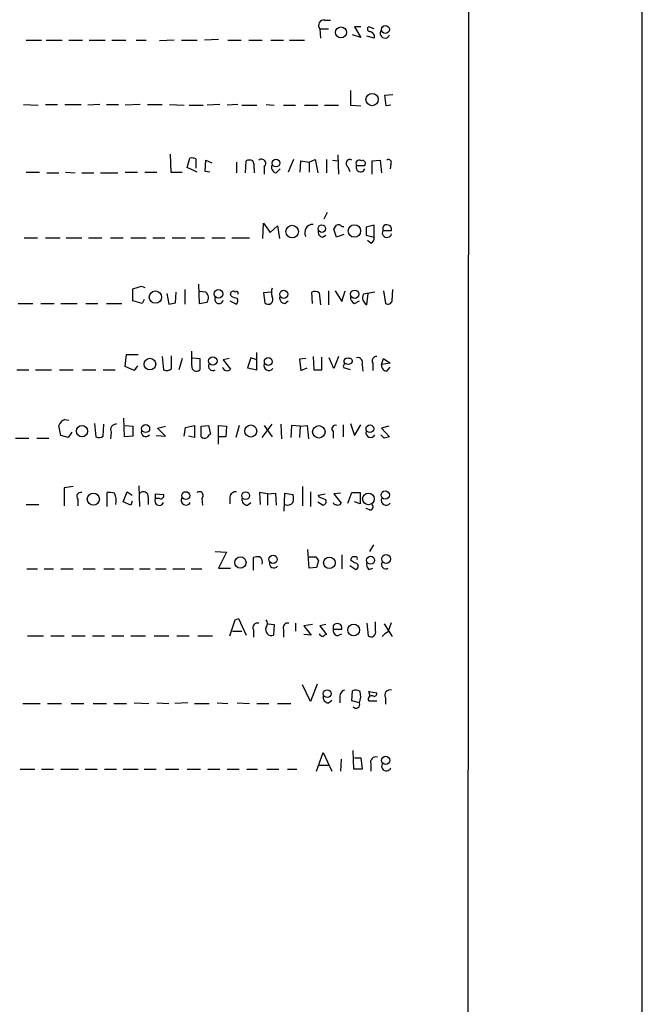
# Model space of a CAD drawing. Extents: x 2 to 1073, y 678 to 1568.
# Drawn here: x 995 to 1073, y 1100 to 1224 of the extents above; entities that cross this region are included whole.
import ezdxf

# ---------------------------------------------------------------- set-up
doc = ezdxf.new("R2010")
doc.units = 0
doc.header["$MEASUREMENT"] = 0
doc.layers.add('MAIN', color=5, linetype='CONTINUOUS')

msp = doc.modelspace()

# ---------------------------------------------------------------- linework, layer by layer
at = {"layer": 'MAIN'}
for p, q in [((1051.1367, 730.7925), (1051.7293, 1530.9772)), ((1033.272, 1223.8912), (1034.034, 1223.8912)), ((1037.844, 1223.0445), (1037.082, 1223.0445)), ((1037.082, 1223.0445), (1037.844, 1221.6898)), ((1039.5373, 1222.7905), (1038.86, 1223.0445)), ((1032.6793, 1222.7905), (1032.764, 1221.6052)), ((1032.6793, 1222.7905), (1033.78, 1222.7905)), ((1037.844, 1221.6898), (1036.828, 1222.0285)), ((1039.5373, 1221.6052), (1038.606, 1221.8592)), ((1039.5373, 1222.0285), (1039.5373, 1221.6052)), ((995.5953, 1221.3512), (997.5427, 1221.3512)), ((998.1353, 1221.3512), (1000.1673, 1221.3512)), ((1001.014, 1221.3512), (1002.7073, 1221.3512)), ((1003.554, 1221.3512), (1005.586, 1221.3512)), ((1006.4327, 1221.3512), (1008.2107, 1221.3512)), ((1009.4807, 1221.3512), (1010.7507, 1221.3512)), ((1014.3067, 1221.3512), (1012.444, 1221.2665)), ((1015.238, 1221.3512), (1017.1853, 1221.3512)), ((1019.8947, 1221.4358), (1018.1167, 1221.3512)), ((1021.08, 1221.3512), (1022.7733, 1221.3512)), ((1023.7047, 1221.3512), (1025.398, 1221.3512)), ((1026.4987, 1221.3512), (1028.1073, 1221.3512)), ((1028.8693, 1221.3512), (1030.732, 1221.3512)), ((1036.574, 1215.0012), (1036.574, 1213.1385)), ((1040.892, 1214.4085), (1041.8233, 1214.4932)), ((1041.0613, 1213.0538), (1040.892, 1214.4085)), ((1041.8233, 1214.4932), (1041.8233, 1214.4085)), ((995.2567, 1213.2232), (997.1193, 1213.1385)), ((998.0507, 1213.2232), (999.5747, 1213.2232)), ((1000.506, 1213.2232), (1002.538, 1213.2232)), ((1004.9087, 1213.2232), (1003.3847, 1213.1385)), ((1005.7553, 1213.2232), (1007.2793, 1213.2232)), ((1009.9887, 1213.2232), (1008.126, 1213.1385)), ((1010.92, 1213.2232), (1012.7827, 1213.2232)), ((1013.714, 1213.2232), (1015.5767, 1213.1385)), ((1016.1693, 1213.1385), (1017.9473, 1213.1385)), ((1020.064, 1213.2232), (1018.4553, 1213.1385)), ((1022.35, 1213.2232), (1020.9953, 1213.1385)), ((1022.858, 1213.1385), (1024.7207, 1213.1385)), ((1025.906, 1213.2232), (1026.922, 1213.1385)), ((1028.1073, 1213.1385), (1029.6313, 1213.1385)), ((1030.732, 1213.1385), (1032.4253, 1213.1385)), ((1033.272, 1213.1385), (1035.05, 1213.1385)), ((1036.574, 1213.1385), (1037.844, 1213.0538)), ((1041.654, 1213.1385), (1041.0613, 1213.0538)), ((1013.7987, 1206.9578), (1013.8833, 1204.6718)), ((1034.9653, 1206.8732), (1035.05, 1204.4178)), ((1015.9153, 1205.2645), (1016.254, 1206.4498)), ((1017.016, 1206.3652), (1017.016, 1205.1798)), ((1018.2013, 1204.7565), (1018.286, 1206.1958)), ((1018.286, 1206.1958), (1019.048, 1205.8572)), ((1022.1807, 1205.9418), (1022.1807, 1204.5872)), ((1023.2813, 1204.5872), (1023.366, 1206.1112)), ((1029.3773, 1206.2805), (1028.7, 1204.6718)), ((1030.224, 1204.6718), (1030.3087, 1206.1112)), ((1030.3087, 1206.1112), (1031.3247, 1205.9418)), ((1031.3247, 1205.9418), (1032.0867, 1206.2805)), ((1031.3247, 1205.9418), (1031.3247, 1204.6718)), ((1032.0867, 1206.2805), (1032.4253, 1204.5872)), ((1033.526, 1206.2805), (1033.526, 1204.5872)), ((1034.288, 1206.1958), (1034.9653, 1206.1112)), ((1037.336, 1205.5185), (1038.352, 1205.5185)), ((1039.2833, 1206.1112), (1040.2993, 1206.1958)), ((1039.2833, 1204.4178), (1039.2833, 1206.1112)), ((1040.2993, 1206.1958), (1040.4687, 1204.5872)), ((1041.654, 1205.6878), (1041.5693, 1205.0952)), ((995.5953, 1204.6718), (997.2887, 1204.6718)), ((998.22, 1204.5872), (999.744, 1204.5872)), ((1000.5907, 1204.6718), (1001.776, 1204.5872)), ((1002.6227, 1204.5872), (1004.1467, 1204.5872)), ((1004.9933, 1204.5872), (1007.1947, 1204.5872)), ((1008.126, 1204.6718), (1009.65, 1204.6718)), ((1010.5813, 1204.6718), (1012.1053, 1204.6718)), ((1013.8833, 1204.6718), (1015.3227, 1204.6718)), ((1017.1853, 1204.6718), (1015.9153, 1205.2645)), ((1018.794, 1204.6718), (1018.2013, 1204.7565)), ((1024.382, 1205.0952), (1024.382, 1204.5872)), ((1025.652, 1205.3492), (1025.652, 1204.4178)), ((1027.176, 1204.5872), (1027.684, 1205.0952)), ((1036.2353, 1205.3492), (1036.4893, 1204.7565)), ((1033.6107, 1199.5918), (1033.1873, 1198.7452)), ((1025.4827, 1196.2898), (1025.5673, 1198.2372)), ((1025.5673, 1198.2372), (1026.414, 1197.0518)), ((1039.5373, 1197.9832), (1038.5213, 1197.7292)), ((1039.5373, 1196.4592), (1039.5373, 1197.9832)), ((1026.414, 1197.0518), (1027.3453, 1197.8985)), ((1027.3453, 1197.8985), (1027.5993, 1196.2898)), ((1033.018, 1196.4592), (1033.4413, 1196.7132)), ((1034.796, 1196.4592), (1034.4573, 1197.4752)), ((1035.7273, 1196.7978), (1034.796, 1196.4592)), ((1035.4733, 1197.8138), (1035.7273, 1197.8138)), ((1038.5213, 1197.7292), (1038.5213, 1196.7132)), ((1038.5213, 1196.7132), (1039.5373, 1196.4592)), ((1040.638, 1197.7292), (1040.638, 1197.3058)), ((1040.638, 1197.3058), (1041.7387, 1197.3058)), ((995.3413, 1196.3745), (997.0347, 1196.3745)), ((998.0507, 1196.3745), (999.9133, 1196.3745)), ((1000.6753, 1196.3745), (1002.6227, 1196.3745)), ((1003.4693, 1196.3745), (1005.1627, 1196.3745)), ((1006.2633, 1196.3745), (1007.872, 1196.3745)), ((1008.8033, 1196.3745), (1010.7507, 1196.3745)), ((1011.5973, 1196.3745), (1013.1213, 1196.3745)), ((1014.0527, 1196.3745), (1015.746, 1196.3745)), ((1016.4233, 1196.3745), (1018.1167, 1196.3745)), ((1019.048, 1196.3745), (1020.7413, 1196.3745)), ((1021.588, 1196.3745), (1023.7893, 1196.3745)), ((1039.114, 1195.6972), (1038.6907, 1196.0358)), ((1017.3547, 1190.5325), (1017.4393, 1188.0772)), ((1009.0573, 1189.9398), (1010.158, 1190.2785)), ((1009.0573, 1188.4158), (1009.0573, 1189.9398)), ((1010.158, 1190.2785), (1010.5813, 1190.1092)), ((1013.3753, 1189.3472), (1013.6293, 1187.9925)), ((1014.476, 1188.1618), (1014.5607, 1189.5165)), ((1015.6613, 1189.8552), (1015.6613, 1187.9925)), ((1018.286, 1189.5165), (1017.4393, 1189.6012)), ((1021.5033, 1189.0085), (1021.4187, 1189.2625)), ((1026.5833, 1189.5165), (1025.5673, 1189.4318)), ((1025.5673, 1189.4318), (1025.7367, 1188.1618)), ((1031.748, 1188.0772), (1031.6633, 1189.5165)), ((1032.5947, 1189.4318), (1032.764, 1187.9078)), ((1033.78, 1189.6858), (1033.78, 1187.9078)), ((1034.6267, 1189.6858), (1035.4733, 1188.3312)), ((1035.4733, 1188.3312), (1035.8967, 1189.6858)), ((1039.622, 1189.5165), (1038.1827, 1189.2625)), ((1038.606, 1187.9078), (1038.7753, 1189.3472)), ((1040.7227, 1189.6858), (1040.9767, 1188.0772)), ((1041.8233, 1188.4158), (1041.908, 1189.8552)), ((994.5793, 1188.0772), (996.442, 1188.0772)), ((997.458, 1188.0772), (999.1513, 1188.0772)), ((999.998, 1188.0772), (1002.03, 1188.0772)), ((1003.1307, 1188.0772), (1004.6547, 1188.0772)), ((1005.7553, 1188.0772), (1007.7027, 1188.0772)), ((1010.2427, 1188.0772), (1009.0573, 1188.4158)), ((1010.4967, 1188.5852), (1010.2427, 1188.0772)), ((1017.4393, 1188.0772), (1018.4553, 1188.2465)), ((1021.334, 1188.4158), (1022.1807, 1187.9925)), ((1028.2767, 1188.0772), (1028.7, 1188.4158)), ((1037.082, 1188.0772), (1037.6747, 1188.4158)), ((1038.4367, 1187.9925), (1038.606, 1187.9078)), ((1016.508, 1180.2032), (1016.508, 1182.0658)), ((1024.7207, 1179.6952), (1024.7207, 1181.8965)), ((1008.126, 1180.1185), (1008.2953, 1181.6425)), ((1008.2953, 1181.6425), (1009.7347, 1181.6425)), ((1012.7827, 1181.3885), (1012.952, 1179.6952)), ((1013.968, 1179.8645), (1013.968, 1181.4732)), ((1015.3227, 1181.1345), (1014.8993, 1179.6952)), ((1016.5927, 1181.2192), (1017.524, 1181.1345)), ((1017.524, 1181.1345), (1017.524, 1179.6952)), ((1021.2493, 1181.1345), (1020.4873, 1180.9652)), ((1020.4873, 1180.9652), (1021.4187, 1179.7798)), ((1023.9587, 1181.2192), (1023.5353, 1179.9492)), ((1024.7207, 1180.9652), (1023.9587, 1181.2192)), ((1030.9013, 1181.1345), (1030.1393, 1181.0498)), ((1030.1393, 1181.0498), (1030.3087, 1179.6105)), ((1031.8327, 1181.3885), (1031.9173, 1179.6952)), ((1032.9333, 1179.6952), (1032.9333, 1181.3038)), ((1034.4573, 1179.8645), (1033.8647, 1181.2192)), ((1035.05, 1181.3885), (1034.4573, 1179.8645)), ((1039.368, 1180.5418), (1039.368, 1179.6105)), ((1040.4687, 1180.3725), (1040.7227, 1181.1345)), ((1041.5693, 1180.5418), (1040.4687, 1180.3725)), ((1040.7227, 1181.1345), (1041.5693, 1180.5418)), ((994.41, 1179.6952), (995.934, 1179.6952)), ((996.7807, 1179.6952), (998.8127, 1179.6952)), ((999.8287, 1179.6952), (1001.522, 1179.6952)), ((1002.7073, 1179.6952), (1004.4007, 1179.6952)), ((1005.332, 1179.6952), (1006.856, 1179.6952)), ((1009.2267, 1179.6105), (1008.126, 1180.1185)), ((1009.65, 1180.2032), (1009.2267, 1179.6105)), ((1023.5353, 1179.9492), (1024.7207, 1179.6952)), ((1030.3087, 1179.6105), (1031.0707, 1179.9492)), ((1031.9173, 1179.6952), (1032.9333, 1179.6952)), ((1036.574, 1179.6952), (1035.7273, 1179.9492)), ((1038.0133, 1180.3725), (1038.098, 1179.5258)), ((1041.146, 1179.5258), (1041.5693, 1180.0338)), ((1000.506, 1173.4298), (1001.014, 1173.3452)), ((1008.0413, 1171.2285), (1007.9567, 1173.5992)), ((999.998, 1171.3978), (999.744, 1172.6678)), ((1001.3527, 1171.8212), (1000.9293, 1171.1438)), ((1004.2313, 1172.9218), (1004.4007, 1171.2285)), ((1005.332, 1171.3132), (1005.4167, 1172.8372)), ((1006.348, 1171.8212), (1006.2633, 1170.9745)), ((1008.126, 1172.6678), (1009.0573, 1172.5832)), ((1009.0573, 1172.5832), (1009.0573, 1171.3132)), ((1012.19, 1172.3292), (1013.206, 1172.5832)), ((1013.206, 1171.3132), (1012.19, 1172.3292)), ((1015.5767, 1171.3132), (1015.746, 1172.4138)), ((1015.746, 1172.4138), (1016.8467, 1172.6678)), ((1016.8467, 1172.6678), (1016.8467, 1171.1438)), ((1017.6933, 1172.5832), (1018.6247, 1172.6678)), ((1017.6933, 1171.2285), (1017.6933, 1172.5832)), ((1018.6247, 1172.6678), (1018.8787, 1171.5672)), ((1019.8947, 1170.2972), (1019.8947, 1172.6678)), ((1019.8947, 1172.6678), (1020.9107, 1172.5832)), ((1020.9107, 1172.5832), (1020.826, 1171.2285)), ((1022.5193, 1172.6678), (1022.096, 1171.1438)), ((1025.398, 1171.1438), (1026.668, 1172.8372)), ((1025.652, 1172.6678), (1026.668, 1171.2285)), ((1027.7687, 1172.8372), (1027.8533, 1170.9745)), ((1029.1233, 1172.6678), (1029.0387, 1171.1438)), ((1030.224, 1172.5832), (1029.1233, 1172.6678)), ((1030.224, 1172.5832), (1030.1393, 1171.1438)), ((1030.224, 1172.5832), (1031.0707, 1172.6678)), ((1031.0707, 1172.6678), (1031.24, 1170.9745)), ((1034.3727, 1171.9058), (1034.3727, 1171.0592)), ((1035.6427, 1172.7525), (1035.6427, 1171.2285)), ((1036.574, 1172.9218), (1037.082, 1171.3978)), ((1037.082, 1171.3978), (1037.844, 1172.7525)), ((1041.4, 1172.5832), (1040.4687, 1172.3292)), ((1040.4687, 1172.3292), (1041.4847, 1171.2285)), ((994.2407, 1171.0592), (995.934, 1171.0592)), ((996.95, 1171.0592), (998.474, 1171.0592)), ((1000.9293, 1171.1438), (999.998, 1171.3978)), ((1009.0573, 1171.3132), (1008.0413, 1171.2285)), ((1012.0207, 1171.3978), (1013.206, 1171.3132)), ((1016.8467, 1171.1438), (1016.0847, 1171.3132)), ((1020.826, 1171.2285), (1019.8947, 1171.2285)), ((1040.8073, 1171.0592), (1040.384, 1171.4825)), ((1001.522, 1164.9632), (1000.4213, 1164.7938)), ((1000.4213, 1164.7938), (1000.4213, 1162.5078)), ((1009.8193, 1165.0478), (1009.904, 1162.4232)), ((1030.478, 1164.9632), (1030.478, 1162.5078)), ((1002.1147, 1163.3545), (1002.1147, 1162.5078)), ((1005.84, 1162.4232), (1005.84, 1164.2012)), ((1007.872, 1163.0158), (1008.38, 1164.2858)), ((1008.38, 1164.2858), (1008.9727, 1163.8625)), ((1011.0047, 1163.6085), (1011.0047, 1162.6772)), ((1011.936, 1163.4392), (1011.936, 1164.0318)), ((1011.936, 1164.0318), (1012.952, 1163.9472)), ((1012.444, 1163.4392), (1011.936, 1163.4392)), ((1017.778, 1163.4392), (1017.8627, 1162.5925)), ((1021.334, 1163.6085), (1021.334, 1162.7618)), ((1026.0753, 1164.0318), (1025.0593, 1164.2012)), ((1025.0593, 1164.2012), (1025.144, 1162.6772)), ((1026.0753, 1164.0318), (1027.0913, 1164.1165)), ((1026.0753, 1164.0318), (1026.0753, 1162.5925)), ((1027.0913, 1164.1165), (1027.176, 1162.5925)), ((1028.192, 1161.8305), (1028.2767, 1164.1165)), ((1028.2767, 1164.1165), (1029.2927, 1163.9472)), ((1031.494, 1164.2858), (1031.494, 1162.4232)), ((1032.51, 1163.8625), (1033.3567, 1164.0318)), ((1032.5947, 1163.6085), (1032.51, 1163.8625)), ((1035.304, 1164.1165), (1034.4573, 1164.0318)), ((1034.4573, 1164.0318), (1035.3887, 1162.8465)), ((1036.2353, 1162.8465), (1036.7433, 1164.2012)), ((1036.7433, 1164.2012), (1037.7593, 1164.2012)), ((1037.7593, 1164.2012), (1037.7593, 1162.7618)), ((995.5953, 1162.6772), (997.204, 1162.6772)), ((1008.8033, 1162.5925), (1007.872, 1163.0158)), ((1008.9727, 1163.1005), (1008.8033, 1162.5925)), ((1023.5353, 1162.5925), (1023.9587, 1162.9312)), ((1032.4253, 1163.0158), (1033.1027, 1162.5925)), ((1037.7593, 1162.7618), (1037.082, 1163.0158)), ((1038.9447, 1161.9998), (1038.5213, 1162.1692)), ((1031.3247, 1154.6338), (1031.1553, 1157.0045)), ((1039.4527, 1157.5972), (1038.9447, 1156.7505)), ((1019.4713, 1156.7505), (1020.9107, 1156.6658)), ((1020.9107, 1156.6658), (1019.8947, 1154.6338)), ((1024.2973, 1154.3798), (1024.2973, 1155.9885)), ((1031.3247, 1156.0732), (1032.1713, 1156.0732)), ((1035.4733, 1156.3272), (1035.4733, 1154.5492)), ((1037.082, 1155.3112), (1036.574, 1155.6498)), ((995.68, 1154.5492), (997.0347, 1154.5492)), ((997.8813, 1154.5492), (999.0667, 1154.5492)), ((999.998, 1154.5492), (1001.522, 1154.5492)), ((1002.792, 1154.5492), (1004.316, 1154.5492)), ((1005.4167, 1154.5492), (1006.7713, 1154.5492)), ((1007.4487, 1154.5492), (1009.142, 1154.5492)), ((1009.904, 1154.5492), (1011.2587, 1154.5492)), ((1011.936, 1154.5492), (1013.2907, 1154.5492)), ((1014.1373, 1154.5492), (1015.6613, 1154.5492)), ((1016.4233, 1154.5492), (1017.778, 1154.5492)), ((1019.8947, 1154.6338), (1021.4187, 1154.6338)), ((1032.256, 1154.7185), (1031.3247, 1154.6338)), ((1032.51, 1155.5652), (1032.256, 1154.7185)), ((1036.4893, 1154.9725), (1037.2513, 1154.4645)), ((1038.86, 1154.4645), (1039.368, 1154.6338)), ((1022.0113, 1148.1145), (1022.4347, 1148.2838)), ((1022.4347, 1148.2838), (1023.366, 1146.1672)), ((1026.16, 1147.6065), (1026.922, 1147.5218)), ((1026.922, 1147.5218), (1026.8373, 1146.1672)), ((1029.6313, 1147.6912), (1029.6313, 1146.6752)), ((1031.748, 1147.5218), (1030.6473, 1147.3525)), ((1030.6473, 1147.3525), (1031.5787, 1146.1672)), ((1033.4413, 1147.5218), (1032.6793, 1147.3525)), ((1032.6793, 1147.3525), (1033.526, 1146.2518)), ((1034.3727, 1147.3525), (1034.3727, 1146.9292)), ((1038.606, 1147.6912), (1038.7753, 1146.0825)), ((1039.7067, 1146.7598), (1039.7067, 1147.8605)), ((1040.8073, 1147.6065), (1041.8233, 1145.9978)), ((1041.3153, 1146.5905), (1041.7387, 1147.7758)), ((995.7647, 1146.0825), (997.7967, 1146.0825)), ((998.728, 1146.0825), (1000.4213, 1146.0825)), ((1001.3527, 1146.0825), (1003.046, 1146.0825)), ((1003.9773, 1146.0825), (1005.5013, 1146.0825)), ((1006.4327, 1146.0825), (1007.9567, 1146.0825)), ((1008.8033, 1146.0825), (1010.666, 1146.0825)), ((1011.7667, 1146.0825), (1013.6293, 1146.0825)), ((1014.6453, 1146.0825), (1016.1693, 1146.0825)), ((1017.27, 1146.0825), (1019.1327, 1146.0825)), ((1021.6727, 1146.6752), (1022.858, 1146.6752)), ((1024.2973, 1146.8445), (1024.2973, 1145.9132)), ((1028.1073, 1146.8445), (1028.1073, 1145.9132)), ((1031.5787, 1146.1672), (1030.6473, 1146.2518)), ((1034.3727, 1146.9292), (1035.4733, 1146.9292)), ((1034.8807, 1146.0825), (1035.4733, 1146.3365)), ((1031.494, 1137.7852), (1030.478, 1139.9018)), ((1032.3407, 1139.9865), (1031.494, 1137.7852)), ((1035.2193, 1138.4625), (1035.2193, 1137.6158)), ((1036.7433, 1137.8698), (1036.828, 1139.1398)), ((1039.0293, 1138.4625), (1038.86, 1139.0552)), ((1038.86, 1139.0552), (1039.876, 1138.8858)), ((1040.9767, 1138.2932), (1040.9767, 1137.4465)), ((995.172, 1137.5312), (997.3733, 1137.5312)), ((998.3047, 1137.5312), (1000.0827, 1137.5312)), ((1001.268, 1137.5312), (1002.8767, 1137.5312)), ((1004.062, 1137.5312), (1005.7553, 1137.5312)), ((1006.6867, 1137.5312), (1008.2953, 1137.5312)), ((1009.2267, 1137.6158), (1011.0893, 1137.5312)), ((1012.1053, 1137.6158), (1013.6293, 1137.5312)), ((1016, 1137.6158), (1014.3913, 1137.5312)), ((1016.8467, 1137.5312), (1018.7093, 1137.5312)), ((1019.7253, 1137.6158), (1021.08, 1137.5312)), ((1022.2653, 1137.6158), (1023.7893, 1137.5312)), ((1024.7207, 1137.5312), (1026.2447, 1137.5312)), ((1027.3453, 1137.5312), (1029.0387, 1137.5312)), ((1033.78, 1137.6158), (1034.2033, 1137.9545)), ((1037.6747, 1137.6158), (1036.7433, 1137.8698)), ((1038.86, 1137.8698), (1039.876, 1137.8698)), ((1032.256, 1128.9798), (1033.1027, 1131.3505)), ((1033.1027, 1131.3505), (1034.2033, 1128.9798)), ((1036.9973, 1129.2338), (1036.9127, 1131.6045)), ((1032.5947, 1129.7418), (1033.8647, 1129.7418)), ((1035.3887, 1130.5038), (1035.304, 1128.9798)), ((1037.082, 1130.6732), (1037.844, 1130.6732)), ((1037.844, 1130.6732), (1038.0133, 1129.2338)), ((1039.114, 1129.9112), (1039.114, 1128.9798)), ((994.8333, 1129.2338), (996.696, 1129.2338)), ((997.5427, 1129.2338), (999.0667, 1129.2338)), ((999.998, 1129.2338), (1002.1993, 1129.2338)), ((1003.046, 1129.2338), (1004.57, 1129.2338)), ((1005.5013, 1129.2338), (1007.0253, 1129.2338)), ((1007.872, 1129.2338), (1009.7347, 1129.2338)), ((1010.4967, 1129.2338), (1012.0207, 1129.2338)), ((1013.206, 1129.2338), (1014.8993, 1129.2338)), ((1015.9153, 1129.2338), (1017.6087, 1129.2338)), ((1018.54, 1129.2338), (1020.064, 1129.2338)), ((1020.9953, 1129.2338), (1022.5193, 1129.2338)), ((1023.4507, 1129.2338), (1024.8053, 1129.2338)), ((1025.9907, 1129.2338), (1027.5147, 1129.2338)), ((1028.6153, 1129.2338), (1029.8007, 1129.2338)), ((1038.0133, 1129.2338), (1036.9973, 1129.2338))]:
    msp.add_line(p, q, dxfattribs=at)
for centre, radius in [((1035.3596, 1222.3295), 0.6919), ((1040.9597, 1222.6974), 0.5035), ((1039.2894, 1213.8442), 0.7819), ((1027.1539, 1205.8155), 0.4788), ((1029.1968, 1197.1633), 0.7926), ((1032.9351, 1197.5359), 0.4742), ((1037.0512, 1197.2403), 0.784), ((1011.9195, 1188.8814), 0.7773), ((1019.9062, 1189.2947), 0.5412), ((1028.1304, 1189.2375), 0.5067), ((1037.0819, 1189.2467), 0.5232), ((1011.2313, 1180.4164), 0.7356), ((1019.1789, 1180.8146), 0.5345), ((1026.1726, 1180.7444), 0.4931), ((1002.6577, 1171.9468), 0.7113), ((1010.6946, 1172.2811), 0.5041), ((1023.9613, 1171.9645), 0.7643), ((1032.5608, 1171.8647), 0.7934), ((1039.0059, 1172.2527), 0.487), ((1040.9436, 1163.8791), 0.5226), ((1004.0902, 1163.3554), 0.7626), ((1015.7586, 1163.811), 0.4931), ((1023.3177, 1163.8008), 0.493), ((1038.8307, 1163.3885), 0.7377), ((1022.6546, 1155.3494), 0.7208), ((1026.7838, 1155.7507), 0.5237), ((1033.8945, 1155.3162), 0.7332), ((1039.0953, 1155.6417), 0.505), ((1041.0536, 1155.7997), 0.5538), ((1036.9618, 1146.8266), 0.7489), ((1033.619, 1138.7883), 0.494), ((1041.0044, 1130.3615), 0.5138)]:
    msp.add_circle(centre, radius, dxfattribs=at)
for centre, radius, start, end in [((-76697.3107, 1154.1449), 77770.7136, 359.672696275, 0.292718798), ((1033.2116, 1223.2138), 0.6801, 84.904728, 218.492712), ((1039.0011, 1222.7623), 0.3155, 116.565051, 259.704897), ((1038.6064, 1221.3517), 1.1509, 36.018589, 72.906421), ((1040.9118, 1222.2136), 0.6021, 137.389586, 342.094717), ((1016.4658, 1204.8834), 1.5807, 69.629778, 97.700518), ((1023.7893, 1205.1369), 1.0623, 66.511757, 113.483296), ((1023.0276, 1205.3916), 1.3865, 347.655866, 31.266381), ((1025.3134, 1205.7725), 0.5421, 308.656507, 128.66476), ((1027.2606, 1205.2645), 0.6826, 150.249913, 262.88019), ((1036.4893, 1205.7725), 0.4937, 59.034253, 239.034253), ((1037.6747, 1205.7725), 0.4234, 53.132809, 216.867191), ((1037.8258, 1205.2632), 0.5524, 152.46998, 342.293265), ((1038.0811, 1205.7725), 0.3714, 316.844093, 114.225635), ((1041.3577, 1205.8995), 0.3642, 324.455006, 125.544994), ((1031.8066, 1197.0371), 1.031, 88.549432, 208.586066), ((907.6382, 1282.3965), 152.6261, 326.192728, 326.421931), ((1035.0076, 1197.3903), 0.6295, 42.282873, 109.640967), ((1041.1581, 1197.4388), 0.5956, 347.09767, 150.823011), ((1033.1079, 1197.0888), 0.6361, 160.052295, 261.87372), ((1041.1627, 1197.0275), 0.5939, 152.058596, 345.870174), ((1038.9265, 1196.2999), 0.6312, 287.280921, 14.617437), ((1017.7041, 1188.7926), 0.9287, 323.983966, 51.206276), ((1021.7573, 1189.2908), 0.3398, 41.623737, 184.777645), ((1022.1806, 1189.3895), 0.2116, 323.140927, 143.124688), ((1028.4029, 1189.4741), 1.8201, 162.398281, 197.598719), ((1032.0593, 1188.7074), 0.9008, 53.5321, 116.078638), ((1039.6629, 1188.7123), 1.5791, 159.609571, 187.70781), ((971.7334, 1399.7233), 215.836, 281.192728, 281.421942), ((1019.9581, 1188.6064), 0.5396, 154.441701, 348.683821), ((1022.3502, 1190.2791), 1.527, 236.315136, 266.812677), ((1021.733, 1188.4279), 0.6245, 315.797976, 31.531771), ((1026.1739, 1188.5775), 0.6033, 223.555987, 35.025471), ((1028.326, 1188.811), 0.7354, 171.176833, 266.156387), ((1037.3, 1188.7838), 0.7394, 169.085205, 252.853977), ((1165.2788, 1272.9291), 152.6537, 213.578079, 213.807241), ((1041.2731, 1188.5638), 0.5698, 238.653381, 344.94421), ((1036.0848, 1180.7865), 0.3791, 66.612905, 240.264488), ((1036.2776, 1181.0923), 0.6694, 251.573171, 325.301058), ((1036.3671, 1180.6924), 0.4613, 2.335786, 106.600508), ((1037.4944, 1180.6516), 0.5893, 331.725589, 105.592811), ((1039.856, 1180.8248), 0.5641, 87.968006, 210.110219), ((1013.3558, 1180.4051), 0.8167, 240.36824, 318.554055), ((1017.093, 1180.1031), 0.5934, 170.290092, 316.577301), ((1019.1749, 1180.1608), 0.5519, 147.519254, 302.480746), ((1020.9775, 1180.174), 0.5917, 193.70742, 318.220093), ((1026.2447, 1180.2394), 0.6315, 159.823089, 323.572967), ((1035.9601, 1180.1609), 0.3147, 70.332702, 222.282263), ((1041.1954, 1180.2596), 0.7354, 171.169134, 266.148614), ((1000.8445, 1172.3293), 1.1514, 107.097241, 162.902759), ((1006.9745, 1172.1373), 0.7017, 85.848649, 206.773186), ((1010.7244, 1171.8534), 0.5828, 166.392984, 320.478885), ((1034.6605, 1172.2445), 0.4445, 72.249926, 229.644795), ((1039.0926, 1171.7485), 0.5926, 164.605802, 333.322503), ((1004.7966, 1172.0374), 0.9006, 243.921483, 306.475463), ((1018.133, 1171.7139), 0.6549, 227.828116, 299.481187), ((1019.1756, 1170.8469), 0.7791, 112.400936, 157.599064), ((1083.4695, 1001.7999), 174.5531, 103.917671, 104.146862), ((1002.5098, 1163.6932), 0.5204, 77.469998, 220.604877), ((1006.0937, 1161.8279), 2.3868, 73.507232, 96.101609), ((1004.6974, 1163.1428), 2.2911, 348.274657, 25.150145), ((1010.4197, 1163.7086), 0.5934, 350.290092, 136.577301), ((1012.4228, 1163.1429), 0.5699, 148.672427, 338.196724), ((1012.6134, 1163.7778), 0.3786, 243.421413, 26.578587), ((1015.7884, 1163.2275), 0.6192, 151.704885, 331.700498), ((1017.4817, 1163.8202), 0.4827, 307.87186, 127.88123), ((1022.0678, 1163.5591), 0.7354, 81.169134, 176.148614), ((1023.5847, 1163.3263), 0.7354, 171.169134, 266.148614), ((1027.8098, 1163.4392), 1.5675, 341.089977, 18.910023), ((948.3396, 951.7805), 227.9693, 68.080517, 68.309691), ((1033.018, 1163.0582), 0.4733, 280.308095, 26.559637), ((1041.0613, 1163.2214), 0.6314, 159.819959, 323.572967), ((1028.6154, 1163.4813), 0.8726, 247.158383, 320.916652), ((1034.6689, 1162.9733), 0.2991, 188.089477, 278.149065), ((1034.9653, 1163.1007), 0.4938, 239.046192, 329.020326), ((1039.0399, 1162.3755), 0.3876, 255.780898, 51.10474), ((1024.8899, 1154.1271), 1.9535, 85.025178, 107.659526), ((1024.6297, 1155.3897), 0.8073, 342.117164, 57.849422), ((1159.329, 1240.4864), 152.6259, 213.578058, 213.807262), ((1037.0291, 1155.6393), 0.4552, 72.404942, 178.678315), ((1037.2372, 1155.8615), 0.2231, 325.312966, 108.418709), ((1026.8958, 1155.2588), 0.5828, 166.404851, 320.465046), ((1037.0961, 1154.8737), 0.4376, 290.770566, 91.845922), ((1039.509, 1155.1418), 0.938, 164.289525, 226.222366), ((1041.019, 1155.0995), 0.552, 147.533584, 302.466416), ((513.6652, 1316.426), 535.4853, 341.451306, 341.680485), ((1024.8164, 1147.1235), 0.5894, 74.419166, 208.256638), ((1026.5887, 1146.8742), 0.7494, 155.647797, 289.37303), ((1025.3558, 1147.6489), 0.7208, 319.754773, 40.239159), ((1028.6264, 1147.1235), 0.5894, 74.419166, 208.256638), ((1034.8928, 1147.0622), 0.5955, 347.095522, 150.83141), ((1033.4703, 1147.0995), 1.1614, 221.068974, 251.547891), ((1033.5683, 1145.7016), 0.5518, 94.396316, 147.536771), ((1035.0988, 1146.7891), 0.7395, 169.079064, 252.846573), ((1039.1486, 1146.5482), 0.5968, 231.284721, 20.763898), ((1042.12, 1144.7698), 1.9906, 113.844128, 141.910186), ((1033.8294, 1138.3496), 0.7354, 171.169134, 266.148614), ((1035.9602, 1138.4977), 0.7418, 101.525044, 182.720065), ((1037.224, 1138.3306), 0.9009, 53.544775, 116.075842), ((1035.8071, 1138.4478), 2.0445, 335.987432, 17.282807), ((1039.2333, 1138.0892), 0.433, 59.555924, 210.444076), ((1039.5514, 1138.7871), 0.3393, 253.087238, 16.912762), ((1041.5306, 1138.6174), 0.6418, 71.079457, 210.340618), ((1037.2655, 1137.4042), 0.4607, 220.034829, 27.343781), ((1039.7631, 1130.1088), 0.6784, 73.066164, 196.931377), ((1041.0933, 1129.6347), 0.6067, 152.885872, 337.565407)]:
    msp.add_arc(centre, radius, start, end, dxfattribs=at)

doc.saveas('drawing.dxf')
